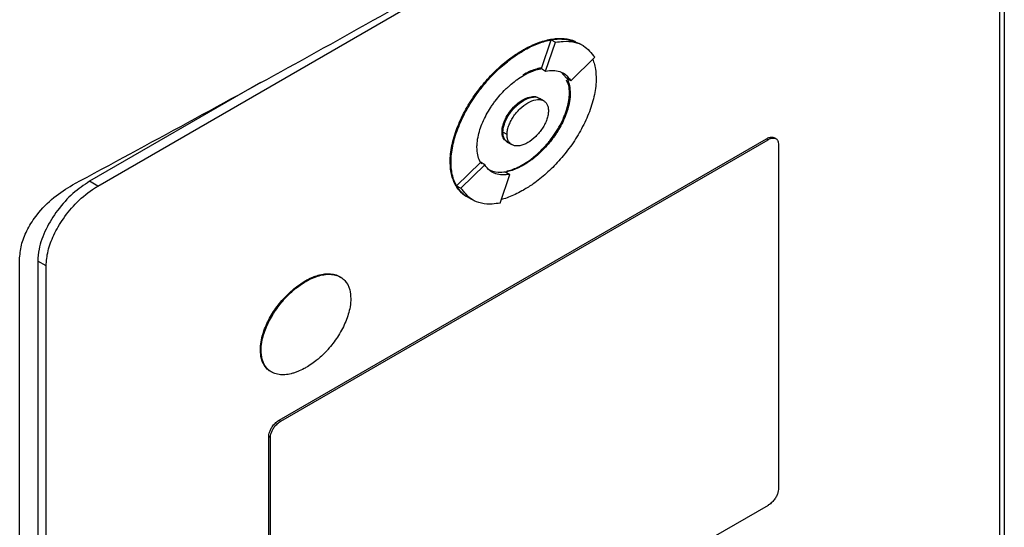
# Model space of a CAD drawing. Extents: x 0.4 to 10.6, y 0.4 to 8.1.
# Drawn here: x 3 to 3.1, y 6.1 to 6.2 of the extents above; entities that cross this region are included whole.
import ezdxf

# ---------------------------------------------------------------- set-up
doc = ezdxf.new("R2010")
doc.units = 0
doc.linetypes.add('SLD-SOLID', pattern=[0])
doc.layers.get('0').update_dxf_attribs({"linetype": 'CONTINUOUS'})

msp = doc.modelspace()

# ---------------------------------------------------------------- linework, layer by layer
at = {"color": 7, "linetype": 'SLD-SOLID'}
for p, q in [((3.09845, 6.24161), (3.09845, 6.05238)), ((2.96351, 6.16767), (3.09001, 6.2407)), ((3.09772, 6.23774), (3.09772, 6.05244)), ((3.02954, 6.18516), (3.03101, 6.18942)), ((3.03016, 6.18479), (3.03163, 6.18907)), ((3.03101, 6.18942), (3.03163, 6.18907)), ((3.03579, 6.18853), (3.03517, 6.18889)), ((3.02676, 6.18791), (3.02688, 6.18784)), ((3.03391, 6.18335), (3.03747, 6.18683)), ((3.02954, 6.18516), (3.02954, 6.18515)), ((3.02954, 6.18515), (3.03016, 6.18479)), ((3.03249, 6.18462), (3.03329, 6.18371)), ((2.98773, 6.18308), (2.96227, 6.16838)), ((3.03391, 6.18335), (3.03329, 6.18371)), ((3.03382, 6.18147), (3.0337, 6.18154)), ((3.02688, 6.18042), (3.02676, 6.18049)), ((3.02987, 6.18037), (3.02925, 6.18072)), ((3.02367, 6.17575), (3.0238, 6.17568)), ((3.02442, 6.17532), (3.0238, 6.17568)), ((2.99049, 6.13285), (3.06302, 6.17471)), ((2.99074, 6.1327), (3.06327, 6.17457)), ((3.02452, 6.17419), (3.02513, 6.17384)), ((3.06302, 6.17471), (3.06327, 6.17457)), ((3.06445, 6.17472), (3.0642, 6.17486)), ((3.06481, 6.17398), (3.06481, 6.12255)), ((3.01596, 6.1713), (3.01608, 6.17122)), ((3.01691, 6.16773), (3.02047, 6.1712)), ((3.02047, 6.17121), (3.02047, 6.1712)), ((3.02109, 6.17085), (3.02047, 6.17121)), ((3.02067, 6.17097), (3.02047, 6.1712)), ((3.01753, 6.16738), (3.02109, 6.17085)), ((3.02423, 6.16976), (3.02485, 6.16941)), ((3.02676, 6.17086), (3.02688, 6.17079)), ((2.96351, 6.16767), (2.96227, 6.16838)), ((3.02337, 6.16513), (3.02485, 6.16941)), ((3.01691, 6.16773), (3.01753, 6.16738)), ((3.0186, 6.16603), (3.01921, 6.16568)), ((3.01921, 6.16568), (3.01922, 6.16567)), ((2.95186, 5.96776), (2.95186, 6.15699)), ((2.95579, 6.1558), (2.95455, 6.15652)), ((2.95455, 6.15652), (2.95455, 5.97122)), ((2.95579, 5.97051), (2.95579, 6.1558)), ((2.99436, 6.15356), (2.99448, 6.15349)), ((2.98769, 6.1433), (2.98781, 6.14323)), ((2.99049, 6.13285), (2.99074, 6.1327)), ((2.98895, 6.07905), (2.98895, 6.13047)), ((2.98895, 6.13047), (2.9892, 6.13033)), ((2.9892, 6.0789), (2.9892, 6.13033)), ((3.06327, 6.12018), (2.99074, 6.07831))]:
    msp.add_line(p, q, dxfattribs=at)
for points, knots in [([(2.95974, 6.16785), (2.9712, 6.17404), (2.99414, 6.18641), (3.02746, 6.20532), (3.06004, 6.22445), (3.08097, 6.2374), (3.09144, 6.24388)], [0, 0, 0, 0, 0.249487, 0.499178, 0.749486, 1, 1, 1, 1]), ([(3.02676, 6.18791), (3.02684, 6.18795), (3.02725, 6.18819), (3.02833, 6.18874), (3.02964, 6.18923), (3.0309, 6.18952), (3.03183, 6.18964), (3.03272, 6.18965), (3.03356, 6.18953), (3.03422, 6.18937), (3.03457, 6.18919), (3.03467, 6.18914)], [0, 0, 0, 0, 0.028727, 0.143714, 0.374223, 0.489222, 0.604226, 0.719237, 0.834257, 0.949289, 1, 1, 1, 1]), ([(3.02688, 6.18784), (3.02696, 6.18788), (3.02738, 6.18812), (3.02845, 6.18867), (3.02976, 6.18916), (3.03103, 6.18945), (3.03195, 6.18957), (3.03284, 6.18958), (3.03368, 6.18946), (3.03425, 6.18933), (3.03452, 6.1892), (3.03454, 6.18919)], [0, 0, 0, 0, 0.029937, 0.149764, 0.389976, 0.509815, 0.62966, 0.749513, 0.869375, 0.989248, 1, 1, 1, 1]), ([(3.03101, 6.18942), (3.0314, 6.18948), (3.03294, 6.18971), (3.03421, 6.18924), (3.03517, 6.18889)], [0, 0, 0, 0, 0.253043, 1, 1, 1, 1]), ([(3.03163, 6.18907), (3.03202, 6.18912), (3.03354, 6.18933), (3.03579, 6.18892), (3.03696, 6.18747), (3.03747, 6.18683)], [0, 0, 0, 0, 0.159633, 0.632133, 1, 1, 1, 1]), ([(3.01596, 6.1713), (3.01596, 6.17139), (3.01596, 6.17187), (3.01604, 6.17277), (3.01626, 6.17402), (3.01661, 6.1753), (3.01707, 6.17658), (3.01763, 6.17785), (3.01828, 6.1791), (3.019, 6.1803), (3.01979, 6.18145), (3.02062, 6.18255), (3.02151, 6.18359), (3.02242, 6.18455), (3.02337, 6.18545), (3.02433, 6.18626), (3.02546, 6.18711), (3.02628, 6.18761), (3.02676, 6.18791)], [0, 0, 0, 0, 0.015898, 0.079619, 0.143338, 0.207051, 0.270752, 0.334442, 0.398119, 0.461786, 0.525444, 0.589095, 0.65274, 0.716381, 0.780018, 0.843653, 0.907285, 1, 1, 1, 1]), ([(3.01608, 6.17122), (3.01608, 6.17132), (3.01609, 6.1718), (3.01616, 6.1727), (3.01639, 6.17395), (3.01674, 6.17523), (3.0172, 6.17651), (3.01776, 6.17778), (3.0184, 6.17902), (3.01913, 6.18023), (3.01991, 6.18138), (3.02075, 6.18248), (3.02163, 6.18352), (3.02255, 6.18448), (3.02349, 6.18537), (3.02446, 6.18619), (3.02559, 6.18704), (3.0264, 6.18754), (3.02688, 6.18784)], [0, 0, 0, 0, 0.015898, 0.079619, 0.143338, 0.207051, 0.270752, 0.334442, 0.398119, 0.461786, 0.525444, 0.589095, 0.65274, 0.716381, 0.780018, 0.843653, 0.907285, 1, 1, 1, 1]), ([(3.03717, 6.18653), (3.03726, 6.18628), (3.03747, 6.18575), (3.03764, 6.18479), (3.03767, 6.18406), (3.03768, 6.18369)], [0, 0, 0, 0, 0.3021947, 0.6482429, 1, 1, 1, 1]), ([(3.02947, 6.18524), (3.02946, 6.18523), (3.02931, 6.18522), (3.02888, 6.18511), (3.02832, 6.18494), (3.02756, 6.18464), (3.02709, 6.18438), (3.02676, 6.1842)], [0, 0, 0, 0, 0.016757, 0.172734, 0.485022, 0.640993, 1, 1, 1, 1]), ([(3.02688, 6.18413), (3.02696, 6.18418), (3.02738, 6.18441), (3.02795, 6.18468), (3.0286, 6.18492), (3.02908, 6.18506), (3.02939, 6.18513), (3.02954, 6.18516)], [0, 0, 0, 0, 0.091422, 0.457722, 0.64063, 0.819981, 1, 1, 1, 1]), ([(3.03016, 6.18479), (3.03054, 6.18484), (3.03164, 6.18496), (3.03301, 6.18455), (3.03366, 6.18369), (3.03391, 6.18335)], [0, 0, 0, 0, 0.248664, 0.711905, 1, 1, 1, 1]), ([(3.01994, 6.17345), (3.01994, 6.17355), (3.01995, 6.17403), (3.0201, 6.17525), (3.02061, 6.17682), (3.02132, 6.17827), (3.02184, 6.17915), (3.02229, 6.17982), (3.02277, 6.18047), (3.0234, 6.18124), (3.02407, 6.18195), (3.02476, 6.18259), (3.02532, 6.18307), (3.02607, 6.18363), (3.02655, 6.18393), (3.02688, 6.18413)], [0, 0, 0, 0, 0.024757, 0.124278, 0.295192, 0.381789, 0.46835, 0.511547, 0.554742, 0.64125, 0.72774, 0.77093, 0.857402, 0.900591, 1, 1, 1, 1]), ([(3.03768, 6.18369), (3.03768, 6.1836), (3.03767, 6.18312), (3.0376, 6.18222), (3.03737, 6.18097), (3.03703, 6.17969), (3.03656, 6.17841), (3.036, 6.17714), (3.03536, 6.17589), (3.03464, 6.17469), (3.03385, 6.17354), (3.03301, 6.17244), (3.03213, 6.1714), (3.03122, 6.17044), (3.03027, 6.16954), (3.0293, 6.16873), (3.02817, 6.16787), (3.02736, 6.16738), (3.02688, 6.16708)], [0, 0, 0, 0, 0.015898, 0.07962, 0.14334, 0.207053, 0.270756, 0.334446, 0.398124, 0.461792, 0.525451, 0.589102, 0.652749, 0.71639, 0.780029, 0.843664, 0.907298, 1, 1, 1, 1]), ([(3.0337, 6.18154), (3.0337, 6.18163), (3.03369, 6.1821), (3.03362, 6.18282), (3.03337, 6.18324), (3.03326, 6.18342)], [0, 0, 0, 0, 0.12932, 0.649183, 1, 1, 1, 1]), ([(3.0333, 6.18371), (3.03333, 6.18365), (3.03351, 6.18332), (3.03376, 6.18262), (3.0338, 6.18186), (3.03382, 6.18147)], [0, 0, 0, 0, 0.108194, 0.542939, 1, 1, 1, 1]), ([(3.02676, 6.17086), (3.02684, 6.17091), (3.02725, 6.17115), (3.02783, 6.17155), (3.02848, 6.17206), (3.02912, 6.17261), (3.02975, 6.17322), (3.03035, 6.17389), (3.03093, 6.17459), (3.03148, 6.17534), (3.03197, 6.17613), (3.03243, 6.17693), (3.0329, 6.17792), (3.03345, 6.17944), (3.03369, 6.18067), (3.0337, 6.18143), (3.0337, 6.18154)], [0, 0, 0, 0, 0.024752, 0.123927, 0.173449, 0.222972, 0.322169, 0.371695, 0.421223, 0.520478, 0.570014, 0.619553, 0.714913, 0.803256, 0.972148, 1, 1, 1, 1]), ([(3.03382, 6.18147), (3.03382, 6.18137), (3.03382, 6.18089), (3.03366, 6.17967), (3.03315, 6.1781), (3.03245, 6.17665), (3.03192, 6.17577), (3.03147, 6.17509), (3.03099, 6.17444), (3.03036, 6.17367), (3.02969, 6.17297), (3.02901, 6.17232), (3.02844, 6.17185), (3.02769, 6.17128), (3.02721, 6.17099), (3.02688, 6.17079)], [0, 0, 0, 0, 0.024758, 0.124283, 0.295197, 0.381794, 0.468355, 0.511552, 0.554747, 0.641254, 0.727744, 0.770934, 0.857407, 0.900595, 1, 1, 1, 1]), ([(3.02367, 6.17575), (3.02367, 6.17585), (3.02369, 6.17623), (3.02386, 6.17698), (3.0243, 6.17798), (3.02498, 6.17899), (3.02583, 6.17989), (3.02646, 6.1803), (3.02676, 6.18049)], [0, 0, 0, 0, 0.0558977, 0.2215023, 0.3890254, 0.5775127, 0.7976171, 1, 1, 1, 1]), ([(3.0238, 6.17568), (3.02381, 6.17587), (3.02383, 6.17626), (3.02401, 6.17692), (3.02429, 6.17761), (3.02484, 6.17856), (3.02571, 6.17961), (3.02688, 6.18049), (3.02804, 6.18094), (3.02885, 6.18096), (3.02918, 6.18074), (3.02924, 6.18071)], [0, 0, 0, 0, 0.06886, 0.138828, 0.216673, 0.297555, 0.467168, 0.630793, 0.794417, 0.964031, 1, 1, 1, 1]), ([(3.0238, 6.17568), (3.0238, 6.17577), (3.02381, 6.17616), (3.02398, 6.17691), (3.02443, 6.17791), (3.02511, 6.17891), (3.02596, 6.17981), (3.02658, 6.18023), (3.02688, 6.18042)], [0, 0, 0, 0, 0.055898, 0.221502, 0.389025, 0.577513, 0.797617, 1, 1, 1, 1]), ([(3.02442, 6.17532), (3.02443, 6.17552), (3.02445, 6.17593), (3.02464, 6.1766), (3.02493, 6.17728), (3.02545, 6.17819), (3.02632, 6.17923), (3.0275, 6.18014), (3.02869, 6.1806), (3.02955, 6.18056), (3.03008, 6.18025), (3.03036, 6.1799), (3.03055, 6.17945), (3.03057, 6.17907), (3.03058, 6.17888)], [0, 0, 0, 0, 0.056912, 0.114715, 0.174241, 0.235865, 0.365029, 0.500001, 0.634973, 0.764137, 0.825855, 0.885287, 0.943135, 1, 1, 1, 1]), ([(3.02676, 6.18049), (3.02684, 6.18054), (3.02726, 6.18077), (3.02799, 6.181), (3.02868, 6.18105), (3.02894, 6.18086), (3.02898, 6.18083)], [0, 0, 0, 0, 0.1023185, 0.5152991, 0.9291872, 1, 1, 1, 1]), ([(3.02688, 6.18042), (3.02728, 6.18061), (3.02806, 6.18098), (3.02894, 6.18093), (3.02931, 6.18068), (3.02943, 6.1806)], [0, 0, 0, 0, 0.4176672, 0.8173181, 1, 1, 1, 1]), ([(3.03058, 6.17888), (3.03057, 6.17868), (3.03055, 6.17827), (3.03036, 6.1776), (3.03008, 6.17692), (3.02955, 6.17601), (3.02869, 6.17497), (3.0275, 6.17406), (3.02632, 6.1736), (3.02545, 6.17364), (3.02493, 6.17395), (3.02464, 6.1743), (3.02445, 6.17475), (3.02443, 6.17513), (3.02442, 6.17532)], [0, 0, 0, 0, 0.056912, 0.114715, 0.174241, 0.235865, 0.365029, 0.500001, 0.634973, 0.764137, 0.825855, 0.885287, 0.943135, 1, 1, 1, 1]), ([(3.02429, 6.17439), (3.02421, 6.17443), (3.02391, 6.1746), (3.02371, 6.17512), (3.02368, 6.1756), (3.02367, 6.17575)], [0, 0, 0, 0, 0.2176286, 0.7569415, 1, 1, 1, 1]), ([(3.02472, 6.1741), (3.02471, 6.1741), (3.02455, 6.17411), (3.02431, 6.17432), (3.02401, 6.17465), (3.02383, 6.17511), (3.02381, 6.17549), (3.0238, 6.17568)], [0, 0, 0, 0, 0.011309, 0.269974, 0.519122, 0.761551, 1, 1, 1, 1]), ([(3.02453, 6.17421), (3.02445, 6.17425), (3.02424, 6.17436), (3.02401, 6.17468), (3.02383, 6.17513), (3.02381, 6.1755), (3.0238, 6.17568)], [0, 0, 0, 0, 0.171526, 0.469442, 0.736627, 1, 1, 1, 1]), ([(3.06302, 6.17471), (3.06318, 6.17479), (3.06352, 6.17495), (3.06393, 6.17499), (3.06412, 6.17488), (3.06419, 6.17484)], [0, 0, 0, 0, 0.384815, 0.770266, 1, 1, 1, 1]), ([(3.06327, 6.17457), (3.06343, 6.17465), (3.06377, 6.17481), (3.06422, 6.17484), (3.06458, 6.17467), (3.06478, 6.17436), (3.0648, 6.17408), (3.06481, 6.17398)], [0, 0, 0, 0, 0.225737, 0.451847, 0.661948, 0.873314, 1, 1, 1, 1]), ([(3.02047, 6.1712), (3.02043, 6.17127), (3.02025, 6.17159), (3.02, 6.1723), (3.01996, 6.17306), (3.01994, 6.17345)], [0, 0, 0, 0, 0.10801, 0.542015, 1, 1, 1, 1]), ([(3.01809, 6.16633), (3.01788, 6.1665), (3.01745, 6.16684), (3.01693, 6.16751), (3.0165, 6.1683), (3.01619, 6.1692), (3.01599, 6.17019), (3.01597, 6.17093), (3.01596, 6.1713)], [0, 0, 0, 0, 0.167922, 0.335876, 0.503862, 0.671878, 0.834594, 1, 1, 1, 1]), ([(3.01822, 6.16626), (3.018, 6.16643), (3.01758, 6.16677), (3.01705, 6.16744), (3.01662, 6.16823), (3.01631, 6.16913), (3.01612, 6.17012), (3.01609, 6.17086), (3.01608, 6.17122)], [0, 0, 0, 0, 0.167922, 0.335876, 0.503862, 0.671878, 0.834594, 1, 1, 1, 1]), ([(3.02485, 6.16941), (3.02446, 6.16936), (3.02336, 6.16924), (3.02199, 6.16965), (3.02134, 6.17052), (3.02109, 6.17085)], [0, 0, 0, 0, 0.248685, 0.711838, 1, 1, 1, 1]), ([(3.02423, 6.16976), (3.02384, 6.16971), (3.02285, 6.16958), (3.02208, 6.16995), (3.02161, 6.17018)], [0, 0, 0, 0, 0.396524, 1, 1, 1, 1]), ([(3.02688, 6.17079), (3.0268, 6.17074), (3.02639, 6.17051), (3.02581, 6.17024), (3.025, 6.16993), (3.02453, 6.16983), (3.02423, 6.16976)], [0, 0, 0, 0, 0.091594, 0.458584, 0.641836, 1, 1, 1, 1]), ([(3.02433, 6.16988), (3.02438, 6.16989), (3.02471, 6.16996), (3.02519, 6.17012), (3.02595, 6.17042), (3.02643, 6.17068), (3.02676, 6.17086)], [0, 0, 0, 0, 0.071838, 0.42222, 0.597217, 1, 1, 1, 1]), ([(2.96227, 6.16838), (2.96143, 6.16783), (2.95976, 6.16671), (2.95749, 6.1642), (2.95569, 6.16132), (2.95469, 6.1586), (2.95459, 6.15709), (2.95455, 6.15652)], [0, 0, 0, 0, 0.2255, 0.451377, 0.660404, 0.870668, 1, 1, 1, 1]), ([(2.95186, 6.15699), (2.95193, 6.1577), (2.95206, 6.1591), (2.95303, 6.16137), (2.95462, 6.16376), (2.95693, 6.16614), (2.95879, 6.16727), (2.95974, 6.16785)], [0, 0, 0, 0, 0.168269, 0.327316, 0.496003, 0.744131, 1, 1, 1, 1]), ([(2.95579, 6.1558), (2.95585, 6.15654), (2.95597, 6.15801), (2.95692, 6.16048), (2.95838, 6.163), (2.96047, 6.16547), (2.96229, 6.16694), (2.96334, 6.16757), (2.96351, 6.16767)], [0, 0, 0, 0, 0.163045, 0.327183, 0.506722, 0.71412, 0.956311, 1, 1, 1, 1]), ([(3.0186, 6.16603), (3.0186, 6.16603), (3.01781, 6.1662), (3.01736, 6.16697), (3.01691, 6.16773)], [0, 0, 0, 0, 0.0044301, 1, 1, 1, 1]), ([(3.02337, 6.16513), (3.02299, 6.16508), (3.02146, 6.16487), (3.01922, 6.16528), (3.01804, 6.16674), (3.01753, 6.16738)], [0, 0, 0, 0, 0.159642, 0.632088, 1, 1, 1, 1]), ([(3.02688, 6.16708), (3.0268, 6.16704), (3.02639, 6.1668), (3.02531, 6.16626), (3.02428, 6.16583), (3.0236, 6.16568), (3.02356, 6.16567)], [0, 0, 0, 0, 0.073596, 0.368178, 0.958717, 1, 1, 1, 1]), ([(2.99436, 6.15356), (2.99444, 6.15361), (2.99485, 6.15384), (2.99543, 6.15411), (2.99608, 6.15434), (2.99672, 6.15452), (2.99735, 6.15462), (2.99794, 6.15463), (2.99837, 6.1546), (2.99892, 6.15448), (2.99937, 6.15433), (2.99962, 6.15411), (2.99966, 6.15408)], [0, 0, 0, 0, 0.041858, 0.209593, 0.29334, 0.377089, 0.544868, 0.628624, 0.712384, 0.796148, 0.964088, 1, 1, 1, 1]), ([(2.99448, 6.15349), (2.99457, 6.15354), (2.99498, 6.15377), (2.99556, 6.15404), (2.99621, 6.15427), (2.99685, 6.15445), (2.99747, 6.15455), (2.99806, 6.15456), (2.99849, 6.15453), (2.99904, 6.15441), (2.99966, 6.15416), (3.00044, 6.15352), (3.00104, 6.15248), (3.00112, 6.15138), (3.00115, 6.15093)], [0, 0, 0, 0, 0.025773, 0.129053, 0.180618, 0.232185, 0.335492, 0.387063, 0.438636, 0.490212, 0.593618, 0.691046, 0.873029, 1, 1, 1, 1]), ([(2.98769, 6.1433), (2.98769, 6.1434), (2.9877, 6.14388), (2.98786, 6.14508), (2.98836, 6.14661), (2.98905, 6.14801), (2.98966, 6.14902), (2.99034, 6.14998), (2.99096, 6.15071), (2.9916, 6.1514), (2.99212, 6.15191), (2.99308, 6.15274), (2.99379, 6.15319), (2.99436, 6.15356)], [0, 0, 0, 0, 0.025777, 0.129443, 0.301204, 0.388165, 0.475091, 0.561987, 0.648859, 0.692234, 0.779082, 0.822454, 1, 1, 1, 1]), ([(2.98781, 6.14323), (2.98781, 6.14332), (2.98782, 6.14381), (2.98798, 6.14501), (2.98848, 6.14653), (2.98918, 6.14794), (2.98979, 6.14895), (2.99047, 6.1499), (2.99108, 6.15064), (2.99172, 6.15133), (2.99225, 6.15184), (2.99293, 6.15242), (2.99363, 6.15296), (2.9942, 6.15331), (2.99448, 6.15349)], [0, 0, 0, 0, 0.02577, 0.12941, 0.301126, 0.388066, 0.474969, 0.561843, 0.648693, 0.692056, 0.778882, 0.822242, 0.910603, 1, 1, 1, 1]), ([(3.00115, 6.15093), (3.00115, 6.15083), (3.00115, 6.15035), (3.00099, 6.14915), (3.00048, 6.14762), (2.99979, 6.14622), (2.99918, 6.14521), (2.9985, 6.14425), (2.99789, 6.14352), (2.99725, 6.14283), (2.99672, 6.14232), (2.99604, 6.14174), (2.99534, 6.14119), (2.99477, 6.14085), (2.99448, 6.14067)], [0, 0, 0, 0, 0.0257703, 0.129409, 0.3011128, 0.3880452, 0.4749419, 0.5618087, 0.648652, 0.6920115, 0.7788306, 0.8221879, 0.9105752, 1, 1, 1, 1]), ([(2.98944, 6.14001), (2.98936, 6.14004), (2.98903, 6.14017), (2.98841, 6.14072), (2.9878, 6.14174), (2.98772, 6.14285), (2.98769, 6.1433)], [0, 0, 0, 0, 0.077759, 0.298845, 0.711807, 1, 1, 1, 1]), ([(2.99448, 6.14067), (2.9944, 6.14062), (2.99399, 6.14039), (2.99341, 6.14012), (2.99276, 6.13989), (2.99212, 6.13971), (2.9915, 6.13961), (2.9909, 6.1396), (2.99047, 6.13963), (2.98992, 6.13975), (2.98931, 6.14), (2.98852, 6.14064), (2.98792, 6.14168), (2.98784, 6.14278), (2.98781, 6.14323)], [0, 0, 0, 0, 0.025773, 0.129052, 0.180617, 0.232184, 0.33549, 0.387061, 0.438634, 0.49021, 0.593615, 0.691036, 0.873008, 1, 1, 1, 1]), ([(2.98895, 6.13047), (2.98896, 6.13062), (2.98899, 6.13092), (2.98918, 6.13141), (2.98947, 6.13192), (2.98989, 6.13241), (2.99025, 6.1327), (2.99046, 6.13283), (2.99049, 6.13285)], [0, 0, 0, 0, 0.163391, 0.327862, 0.508087, 0.716932, 0.960498, 1, 1, 1, 1]), ([(2.9892, 6.13033), (2.98921, 6.13048), (2.98924, 6.13077), (2.98943, 6.13127), (2.98972, 6.13177), (2.99014, 6.13227), (2.9905, 6.13256), (2.99071, 6.13269), (2.99074, 6.1327)], [0, 0, 0, 0, 0.163391, 0.327862, 0.508087, 0.716932, 0.960498, 1, 1, 1, 1]), ([(3.06481, 6.12255), (3.0648, 6.12241), (3.06477, 6.12211), (3.06458, 6.12162), (3.06429, 6.12111), (3.06387, 6.12062), (3.0635, 6.12032), (3.0633, 6.1202), (3.06327, 6.12018)], [0, 0, 0, 0, 0.1633915, 0.3278621, 0.5080875, 0.7169318, 0.9604981, 1, 1, 1, 1])]:
    msp.add_open_spline(points, degree=3, knots=knots, dxfattribs=at)

doc.saveas('drawing.dxf')
